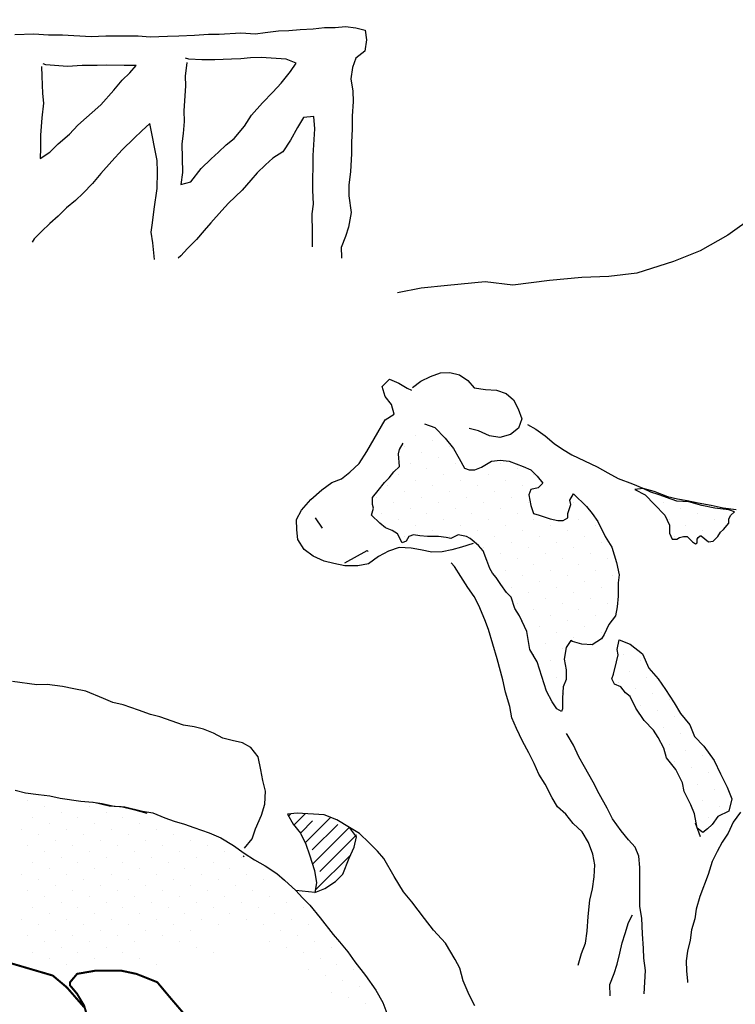
# Model space of a CAD drawing. Extents: x 0 to 34, y 0 to 22.
# Drawn here: x 25.8 to 26.5, y 16.9 to 17.9 of the extents above; entities that cross this region are included whole.
import ezdxf

# ---------------------------------------------------------------- set-up
doc = ezdxf.new("R2010")
doc.units = 0
doc.header["$MEASUREMENT"] = 0
for name, color, linetype in [('BROWN', 9, 'Continuous'), ('COW', 15, 'Continuous'), ('DKGREY', 8, 'Continuous'), ('DKYELLOW', 10, 'Continuous'), ('G-TBLK', 7, 'Continuous')]:
    doc.layers.add(name, color=color, linetype=linetype)

# ---------------------------------------------------------------- blocks, each defined once
blk = doc.blocks.new('*X15')
at = {"color": 0}
for p, q in [((485898.37, 2711052.92), (485898.37, 2711052.92)), ((485914.94, 2711047.4), (485914.94, 2711047.4)), ((485903.89, 2711036.35), (485903.89, 2711036.35)), ((485931.51, 2711041.87), (485931.51, 2711041.87)), ((485948.09, 2711036.35), (485948.09, 2711036.35)), ((485920.47, 2711030.83), (485920.47, 2711030.83)), ((485909.42, 2711019.78), (485909.42, 2711019.78)), ((485937.04, 2711025.3), (485937.04, 2711025.3))]:
    blk.add_line(p, q, dxfattribs=at)
blk = doc.blocks.new('*X16')
at = {"color": 0}
for p, q in [((485655.3, 2711119.21), (485655.3, 2711119.21)), ((485671.87, 2711113.69), (485671.87, 2711113.69)), ((485644.25, 2711108.17), (485644.25, 2711108.17)), ((485688.45, 2711108.17), (485688.45, 2711108.17)), ((485660.82, 2711102.64), (485660.82, 2711102.64)), ((485677.4, 2711097.12), (485677.4, 2711097.12)), ((485649.78, 2711091.59), (485649.78, 2711091.59)), ((485666.35, 2711086.07), (485666.35, 2711086.07)), ((485693.97, 2711091.59), (485693.97, 2711091.59)), ((485738.16, 2711091.59), (485738.16, 2711091.59)), ((485754.74, 2711086.07), (485754.74, 2711086.07)), ((485638.73, 2711080.54), (485638.73, 2711080.54)), ((485655.3, 2711075.02), (485655.3, 2711075.02)), ((485682.92, 2711080.54), (485682.92, 2711080.54)), ((485699.49, 2711075.02), (485699.49, 2711075.02)), ((485727.12, 2711080.54), (485727.12, 2711080.54)), ((485743.69, 2711075.02), (485743.69, 2711075.02)), ((485771.31, 2711080.54), (485771.31, 2711080.54)), ((485627.68, 2711069.5), (485627.68, 2711069.5)), ((485671.87, 2711069.5), (485671.87, 2711069.5)), ((485716.07, 2711069.5), (485716.07, 2711069.5)), ((485760.26, 2711069.5), (485760.26, 2711069.5)), ((485616.63, 2711058.45), (485616.63, 2711058.45)), ((485644.25, 2711063.97), (485644.25, 2711063.97)), ((485660.82, 2711058.45), (485660.82, 2711058.45)), ((485688.45, 2711063.97), (485688.45, 2711063.97)), ((485705.02, 2711058.45), (485705.02, 2711058.45)), ((485732.64, 2711063.97), (485732.64, 2711063.97)), ((485749.21, 2711058.45), (485749.21, 2711058.45)), ((485633.2, 2711052.92), (485633.2, 2711052.92)), ((485649.78, 2711047.4), (485649.78, 2711047.4)), ((485677.4, 2711052.92), (485677.4, 2711052.92)), ((485693.97, 2711047.4), (485693.97, 2711047.4)), ((485721.59, 2711052.92), (485721.59, 2711052.92)), ((485738.16, 2711047.4), (485738.16, 2711047.4)), ((485765.79, 2711052.92), (485765.79, 2711052.92)), ((485809.98, 2711052.92), (485809.98, 2711052.92)), ((485622.15, 2711041.87), (485622.15, 2711041.87)), ((485638.73, 2711036.35), (485638.73, 2711036.35)), ((485666.35, 2711041.87), (485666.35, 2711041.87)), ((485682.92, 2711036.35), (485682.92, 2711036.35)), ((485710.54, 2711041.87), (485710.54, 2711041.87)), ((485727.12, 2711036.35), (485727.12, 2711036.35)), ((485754.74, 2711041.87), (485754.74, 2711041.87)), ((485771.31, 2711036.35), (485771.31, 2711036.35)), ((485815.5, 2711036.35), (485815.5, 2711036.35)), ((485655.3, 2711030.83), (485655.3, 2711030.83)), ((485699.49, 2711030.83), (485699.49, 2711030.83)), ((485743.69, 2711030.83), (485743.69, 2711030.83)), ((485787.88, 2711030.83), (485787.88, 2711030.83)), ((485832.08, 2711030.83), (485832.08, 2711030.83)), ((485644.25, 2711019.78), (485644.25, 2711019.78)), ((485671.87, 2711025.3), (485671.87, 2711025.3)), ((485688.45, 2711019.78), (485688.45, 2711019.78)), ((485716.07, 2711025.3), (485716.07, 2711025.3)), ((485732.64, 2711019.78), (485732.64, 2711019.78)), ((485760.26, 2711025.3), (485760.26, 2711025.3)), ((485776.83, 2711019.78), (485776.83, 2711019.78)), ((485804.46, 2711025.3), (485804.46, 2711025.3)), ((485821.03, 2711019.78), (485821.03, 2711019.78)), ((485721.59, 2711008.73), (485721.59, 2711008.73)), ((485749.21, 2711014.25), (485749.21, 2711014.25)), ((485765.79, 2711008.73), (485765.79, 2711008.73)), ((485793.41, 2711014.25), (485793.41, 2711014.25)), ((485809.98, 2711008.73), (485809.98, 2711008.73)), ((485837.6, 2711014.25), (485837.6, 2711014.25)), ((485738.16, 2711003.2), (485738.16, 2711003.2)), ((485754.74, 2710997.68), (485754.74, 2710997.68)), ((485782.36, 2711003.2), (485782.36, 2711003.2)), ((485798.93, 2710997.68), (485798.93, 2710997.68)), ((485826.55, 2711003.2), (485826.55, 2711003.2)), ((485843.13, 2710997.68), (485843.13, 2710997.68)), ((485727.12, 2710992.16), (485727.12, 2710992.16)), ((485771.31, 2710992.16), (485771.31, 2710992.16)), ((485815.5, 2710992.16), (485815.5, 2710992.16)), ((485743.69, 2710986.63), (485743.69, 2710986.63)), ((485760.26, 2710981.11), (485760.26, 2710981.11)), ((485787.88, 2710986.63), (485787.88, 2710986.63)), ((485804.46, 2710981.11), (485804.46, 2710981.11)), ((485832.08, 2710986.63), (485832.08, 2710986.63)), ((485848.65, 2710981.11), (485848.65, 2710981.11)), ((485749.21, 2710970.06), (485749.21, 2710970.06)), ((485776.83, 2710975.58), (485776.83, 2710975.58)), ((485793.41, 2710970.06), (485793.41, 2710970.06)), ((485821.03, 2710975.58), (485821.03, 2710975.58)), ((485837.6, 2710970.06), (485837.6, 2710970.06)), ((485765.79, 2710964.53), (485765.79, 2710964.53)), ((485809.98, 2710964.53), (485809.98, 2710964.53)), ((485754.74, 2710953.49), (485754.74, 2710953.49)), ((485782.36, 2710959.01), (485782.36, 2710959.01)), ((485798.93, 2710953.49), (485798.93, 2710953.49)), ((485826.55, 2710959.01), (485826.55, 2710959.01)), ((485843.13, 2710953.49), (485843.13, 2710953.49)), ((485771.31, 2710947.96), (485771.31, 2710947.96)), ((485787.88, 2710942.44), (485787.88, 2710942.44)), ((485815.5, 2710947.96), (485815.5, 2710947.96)), ((485832.08, 2710942.44), (485832.08, 2710942.44)), ((485760.26, 2710936.91), (485760.26, 2710936.91)), ((485776.83, 2710931.39), (485776.83, 2710931.39)), ((485804.46, 2710936.91), (485804.46, 2710936.91)), ((485821.03, 2710931.39), (485821.03, 2710931.39)), ((485793.41, 2710925.87), (485793.41, 2710925.87)), ((485837.6, 2710925.87), (485837.6, 2710925.87)), ((485765.79, 2710920.34), (485765.79, 2710920.34)), ((485782.36, 2710914.82), (485782.36, 2710914.82)), ((485809.98, 2710920.34), (485809.98, 2710920.34)), ((485826.55, 2710914.82), (485826.55, 2710914.82)), ((485771.31, 2710903.77), (485771.31, 2710903.77)), ((485798.93, 2710909.29), (485798.93, 2710909.29)), ((485787.88, 2710898.24), (485787.88, 2710898.24)), ((485793.41, 2710881.67), (485793.41, 2710881.67)), ((485798.93, 2710865.1), (485798.93, 2710865.1))]:
    blk.add_line(p, q, dxfattribs=at)
blk = doc.blocks.new('*X17')
at = {"color": 0}
for p, q in [((485859.7, 2710903.77), (485859.7, 2710903.77)), ((485876.27, 2710898.24), (485876.27, 2710898.24)), ((485865.22, 2710887.2), (485865.22, 2710887.2)), ((485854.17, 2710876.15), (485854.17, 2710876.15)), ((485881.8, 2710881.67), (485881.8, 2710881.67)), ((485870.75, 2710870.62), (485870.75, 2710870.62)), ((485887.32, 2710865.1), (485887.32, 2710865.1)), ((485876.27, 2710854.05), (485876.27, 2710854.05)), ((485903.89, 2710859.57), (485903.89, 2710859.57)), ((485892.84, 2710848.53), (485892.84, 2710848.53)), ((485881.8, 2710837.48), (485881.8, 2710837.48)), ((485909.42, 2710843), (485909.42, 2710843)), ((485898.37, 2710831.95), (485898.37, 2710831.95)), ((485914.94, 2710826.43), (485914.94, 2710826.43)), ((485903.89, 2710815.38), (485903.89, 2710815.38)), ((485920.47, 2710809.86), (485920.47, 2710809.86)), ((485909.42, 2710798.81), (485909.42, 2710798.81)), ((485937.04, 2710804.33), (485937.04, 2710804.33)), ((485925.99, 2710793.28), (485925.99, 2710793.28)), ((485942.56, 2710787.76), (485942.56, 2710787.76)), ((485931.51, 2710776.71), (485931.51, 2710776.71)), ((485948.09, 2710771.19), (485948.09, 2710771.19)), ((485937.04, 2710760.14), (485937.04, 2710760.14)), ((485953.61, 2710754.61), (485953.61, 2710754.61)), ((485942.56, 2710743.56), (485942.56, 2710743.56))]:
    blk.add_line(p, q, dxfattribs=at)
blk = doc.blocks.new('*X18')
at = {"color": 0}
for p, q in [((485274.13, 2710760.14), (485274.13, 2710760.14)), ((485290.7, 2710754.61), (485290.7, 2710754.61)), ((485307.27, 2710749.09), (485307.27, 2710749.09)), ((485334.89, 2710754.61), (485334.89, 2710754.61)), ((485351.47, 2710749.09), (485351.47, 2710749.09)), ((485279.65, 2710743.56), (485279.65, 2710743.56)), ((485296.22, 2710738.04), (485296.22, 2710738.04)), ((485323.84, 2710743.56), (485323.84, 2710743.56)), ((485340.42, 2710738.04), (485340.42, 2710738.04)), ((485368.04, 2710743.56), (485368.04, 2710743.56)), ((485384.61, 2710738.04), (485384.61, 2710738.04)), ((485268.6, 2710732.52), (485268.6, 2710732.52)), ((485312.8, 2710732.52), (485312.8, 2710732.52)), ((485356.99, 2710732.52), (485356.99, 2710732.52)), ((485401.18, 2710732.52), (485401.18, 2710732.52)), ((485285.17, 2710726.99), (485285.17, 2710726.99)), ((485301.75, 2710721.47), (485301.75, 2710721.47)), ((485329.37, 2710726.99), (485329.37, 2710726.99)), ((485345.94, 2710721.47), (485345.94, 2710721.47)), ((485373.56, 2710726.99), (485373.56, 2710726.99)), ((485390.14, 2710721.47), (485390.14, 2710721.47)), ((485417.76, 2710726.99), (485417.76, 2710726.99)), ((485434.33, 2710721.47), (485434.33, 2710721.47)), ((485274.13, 2710715.94), (485274.13, 2710715.94)), ((485290.7, 2710710.42), (485290.7, 2710710.42)), ((485318.32, 2710715.94), (485318.32, 2710715.94)), ((485334.89, 2710710.42), (485334.89, 2710710.42)), ((485362.51, 2710715.94), (485362.51, 2710715.94)), ((485379.09, 2710710.42), (485379.09, 2710710.42)), ((485406.71, 2710715.94), (485406.71, 2710715.94)), ((485423.28, 2710710.42), (485423.28, 2710710.42)), ((485450.9, 2710715.94), (485450.9, 2710715.94)), ((485467.48, 2710710.42), (485467.48, 2710710.42)), ((485279.65, 2710699.37), (485279.65, 2710699.37)), ((485307.27, 2710704.89), (485307.27, 2710704.89)), ((485323.84, 2710699.37), (485323.84, 2710699.37)), ((485351.47, 2710704.89), (485351.47, 2710704.89)), ((485368.04, 2710699.37), (485368.04, 2710699.37)), ((485395.66, 2710704.89), (485395.66, 2710704.89)), ((485412.23, 2710699.37), (485412.23, 2710699.37)), ((485439.85, 2710704.89), (485439.85, 2710704.89)), ((485456.43, 2710699.37), (485456.43, 2710699.37)), ((485484.05, 2710704.89), (485484.05, 2710704.89)), ((485296.22, 2710693.85), (485296.22, 2710693.85)), ((485340.42, 2710693.85), (485340.42, 2710693.85)), ((485384.61, 2710693.85), (485384.61, 2710693.85)), ((485428.81, 2710693.85), (485428.81, 2710693.85)), ((485473, 2710693.85), (485473, 2710693.85)), ((485268.6, 2710688.32), (485268.6, 2710688.32)), ((485285.17, 2710682.8), (485285.17, 2710682.8)), ((485312.8, 2710688.32), (485312.8, 2710688.32)), ((485329.37, 2710682.8), (485329.37, 2710682.8)), ((485356.99, 2710688.32), (485356.99, 2710688.32)), ((485373.56, 2710682.8), (485373.56, 2710682.8)), ((485401.18, 2710688.32), (485401.18, 2710688.32)), ((485417.76, 2710682.8), (485417.76, 2710682.8)), ((485445.38, 2710688.32), (485445.38, 2710688.32)), ((485461.95, 2710682.8), (485461.95, 2710682.8)), ((485489.57, 2710688.32), (485489.57, 2710688.32)), ((485506.15, 2710682.8), (485506.15, 2710682.8)), ((485274.13, 2710671.75), (485274.13, 2710671.75)), ((485301.75, 2710677.27), (485301.75, 2710677.27)), ((485318.32, 2710671.75), (485318.32, 2710671.75)), ((485345.94, 2710677.27), (485345.94, 2710677.27)), ((485362.51, 2710671.75), (485362.51, 2710671.75)), ((485390.14, 2710677.27), (485390.14, 2710677.27)), ((485406.71, 2710671.75), (485406.71, 2710671.75)), ((485434.33, 2710677.27), (485434.33, 2710677.27)), ((485450.9, 2710671.75), (485450.9, 2710671.75)), ((485478.52, 2710677.27), (485478.52, 2710677.27)), ((485495.1, 2710671.75), (485495.1, 2710671.75)), ((485290.7, 2710666.22), (485290.7, 2710666.22)), ((485307.27, 2710660.7), (485307.27, 2710660.7)), ((485334.89, 2710666.22), (485334.89, 2710666.22)), ((485351.47, 2710660.7), (485351.47, 2710660.7)), ((485379.09, 2710666.22), (485379.09, 2710666.22)), ((485395.66, 2710660.7), (485395.66, 2710660.7)), ((485423.28, 2710666.22), (485423.28, 2710666.22)), ((485439.85, 2710660.7), (485439.85, 2710660.7)), ((485467.48, 2710666.22), (485467.48, 2710666.22)), ((485484.05, 2710660.7), (485484.05, 2710660.7)), ((485511.67, 2710666.22), (485511.67, 2710666.22)), ((485528.24, 2710660.7), (485528.24, 2710660.7)), ((485279.65, 2710655.18), (485279.65, 2710655.18)), ((485323.84, 2710655.18), (485323.84, 2710655.18)), ((485368.04, 2710655.18), (485368.04, 2710655.18)), ((485412.23, 2710655.18), (485412.23, 2710655.18)), ((485456.43, 2710655.18), (485456.43, 2710655.18)), ((485500.62, 2710655.18), (485500.62, 2710655.18)), ((485544.81, 2710655.18), (485544.81, 2710655.18)), ((485268.6, 2710644.13), (485268.6, 2710644.13)), ((485296.22, 2710649.65), (485296.22, 2710649.65)), ((485312.8, 2710644.13), (485312.8, 2710644.13)), ((485340.42, 2710649.65), (485340.42, 2710649.65)), ((485356.99, 2710644.13), (485356.99, 2710644.13)), ((485384.61, 2710649.65), (485384.61, 2710649.65)), ((485401.18, 2710644.13), (485401.18, 2710644.13)), ((485428.81, 2710649.65), (485428.81, 2710649.65)), ((485445.38, 2710644.13), (485445.38, 2710644.13)), ((485473, 2710649.65), (485473, 2710649.65)), ((485489.57, 2710644.13), (485489.57, 2710644.13)), ((485517.19, 2710649.65), (485517.19, 2710649.65)), ((485533.77, 2710644.13), (485533.77, 2710644.13)), ((485285.17, 2710638.6), (485285.17, 2710638.6)), ((485301.75, 2710633.08), (485301.75, 2710633.08)), ((485329.37, 2710638.6), (485329.37, 2710638.6)), ((485345.94, 2710633.08), (485345.94, 2710633.08)), ((485373.56, 2710638.6), (485373.56, 2710638.6)), ((485390.14, 2710633.08), (485390.14, 2710633.08)), ((485417.76, 2710638.6), (485417.76, 2710638.6)), ((485434.33, 2710633.08), (485434.33, 2710633.08)), ((485461.95, 2710638.6), (485461.95, 2710638.6)), ((485506.15, 2710638.6), (485506.15, 2710638.6)), ((485522.72, 2710633.08), (485522.72, 2710633.08)), ((485550.34, 2710638.6), (485550.34, 2710638.6)), ((485274.13, 2710627.55), (485274.13, 2710627.55)), ((485290.7, 2710622.03), (485290.7, 2710622.03)), ((485318.32, 2710627.55), (485318.32, 2710627.55)), ((485334.89, 2710622.03), (485334.89, 2710622.03)), ((485362.51, 2710627.55), (485362.51, 2710627.55)), ((485379.09, 2710622.03), (485379.09, 2710622.03)), ((485406.71, 2710627.55), (485406.71, 2710627.55)), ((485423.28, 2710622.03), (485423.28, 2710622.03)), ((485511.67, 2710622.03), (485511.67, 2710622.03)), ((485539.29, 2710627.55), (485539.29, 2710627.55)), ((485555.86, 2710622.03), (485555.86, 2710622.03)), ((485307.27, 2710616.51), (485307.27, 2710616.51)), ((485351.47, 2710616.51), (485351.47, 2710616.51)), ((485439.85, 2710616.51), (485439.85, 2710616.51)), ((485528.24, 2710616.51), (485528.24, 2710616.51)), ((485572.44, 2710616.51), (485572.44, 2710616.51)), ((485279.65, 2710610.98), (485279.65, 2710610.98)), ((485296.22, 2710605.46), (485296.22, 2710605.46)), ((485323.84, 2710610.98), (485323.84, 2710610.98)), ((485340.42, 2710605.46), (485340.42, 2710605.46)), ((485368.04, 2710610.98), (485368.04, 2710610.98)), ((485384.61, 2710605.46), (485384.61, 2710605.46)), ((485456.43, 2710610.98), (485456.43, 2710610.98)), ((485544.81, 2710610.98), (485544.81, 2710610.98)), ((485561.39, 2710605.46), (485561.39, 2710605.46)), ((485312.8, 2710599.93), (485312.8, 2710599.93)), ((485401.18, 2710599.93), (485401.18, 2710599.93)), ((485550.34, 2710594.41), (485550.34, 2710594.41)), ((485577.96, 2710599.93), (485577.96, 2710599.93)), ((485594.53, 2710594.41), (485594.53, 2710594.41)), ((485566.91, 2710588.88), (485566.91, 2710588.88)), ((485583.48, 2710583.36), (485583.48, 2710583.36)), ((485600.06, 2710577.84), (485600.06, 2710577.84)), ((485572.44, 2710572.31), (485572.44, 2710572.31)), ((485589.01, 2710566.79), (485589.01, 2710566.79)), ((485605.58, 2710561.26), (485605.58, 2710561.26))]:
    blk.add_line(p, q, dxfattribs=at)
blk = doc.blocks.new('*U21')
at = {"color": 2}
for p, q in [((-0.0817, -0.03997), (-0.06846, -0.03817)), ((-0.06846, -0.03817), (-0.05795, -0.03796)), ((-0.05795, -0.03796), (-0.04651, -0.03692)), ((-0.04651, -0.03692), (-0.03332, -0.03599)), ((-0.03332, -0.03599), (-0.02188, -0.03496)), ((-0.02188, -0.03496), (-0.01136, -0.03474)), ((-0.01136, -0.03474), (-0.00079, -0.03365)), ((-0.00079, -0.03365), (0.00961, -0.03517)), ((0.00961, -0.03517), (0.0191, -0.03752)), ((0.0191, -0.03752), (0.02024, -0.04721)), ((-0.33386, -0.04173), (-0.31457, -0.04118)), ((-0.31457, -0.04118), (-0.29975, -0.04211)), ((-0.29975, -0.04211), (-0.28575, -0.04211)), ((-0.28575, -0.04211), (-0.25698, -0.0439)), ((-0.25698, -0.0439), (-0.24205, -0.04309)), ((-0.24205, -0.04309), (-0.22369, -0.04336)), ((-0.22369, -0.04336), (-0.20969, -0.04336)), ((-0.20969, -0.04336), (-0.19748, -0.04412)), ((-0.19748, -0.04412), (-0.17994, -0.04346)), ((-0.17994, -0.04346), (-0.16855, -0.0433)), ((-0.16855, -0.0433), (-0.15275, -0.04254)), ((-0.15275, -0.04254), (-0.13869, -0.04166)), ((-0.13869, -0.04166), (-0.12818, -0.04145)), ((-0.12818, -0.04145), (-0.10622, -0.04019)), ((-0.10622, -0.04019), (-0.0914, -0.04112)), ((-0.0914, -0.04112), (-0.0817, -0.03997)), ((0.02024, -0.04721), (0.01866, -0.05849)), ((0.01866, -0.05849), (0.00945, -0.06579)), ((-0.15863, -0.06667), (-0.16207, -0.06558)), ((-0.14556, -0.06749), (-0.15863, -0.06667)), ((-0.13243, -0.06744), (-0.14556, -0.06749)), ((-0.11575, -0.06673), (-0.13243, -0.06744)), ((-0.10611, -0.06645), (-0.11575, -0.06673)), ((-0.09641, -0.06531), (-0.10611, -0.06645)), ((-0.0859, -0.06509), (-0.09641, -0.06531)), ((-0.06062, -0.06667), (-0.0859, -0.06509)), ((-0.05037, -0.07081), (-0.06062, -0.06667)), ((0.00945, -0.06579), (0.00624, -0.07522)), ((-0.307, -0.07404), (-0.30672, -0.08368)), ((-0.30253, -0.07256), (-0.30509, -0.07153)), ((-0.28074, -0.07393), (-0.30253, -0.07256)), ((-0.26581, -0.07311), (-0.28074, -0.07393)), ((-0.25093, -0.07316), (-0.26581, -0.07311)), ((-0.24129, -0.07289), (-0.25093, -0.07316)), ((-0.2238, -0.07311), (-0.24129, -0.07289)), ((-0.21154, -0.073), (-0.2238, -0.07311)), ((-0.21813, -0.08046), (-0.21154, -0.073)), ((-0.1606, -0.07005), (-0.16234, -0.08395)), ((-0.06563, -0.09086), (-0.05615, -0.0792)), ((-0.05615, -0.0792), (-0.05037, -0.07081)), ((0.00624, -0.07522), (0.00466, -0.0865)), ((-0.30672, -0.08368), (-0.30607, -0.10122)), ((-0.2341, -0.09784), (-0.2256, -0.08787)), ((-0.2256, -0.08787), (-0.21813, -0.08046)), ((-0.16234, -0.08395), (-0.16207, -0.09359)), ((0.00466, -0.0865), (0.00651, -0.09887)), ((-0.24728, -0.11277), (-0.2341, -0.09784)), ((-0.16207, -0.09359), (-0.16364, -0.11887)), ((-0.07407, -0.09996), (-0.06563, -0.09086)), ((0.00651, -0.09887), (0.00673, -0.10938)), ((-0.30607, -0.10122), (-0.30493, -0.11092)), ((-0.08437, -0.11069), (-0.07407, -0.09996)), ((-0.30493, -0.11092), (-0.30672, -0.12569)), ((-0.27044, -0.13321), (-0.24728, -0.11277)), ((-0.16364, -0.11887), (-0.16343, -0.12939)), ((-0.09565, -0.12312), (-0.08437, -0.11069)), ((0.00673, -0.10938), (0.0058, -0.1242)), ((-0.30672, -0.12569), (-0.30781, -0.14312)), ((-0.10246, -0.13407), (-0.09565, -0.12312)), ((-0.04329, -0.12551), (-0.04917, -0.13565)), ((-0.03272, -0.12442), (-0.04329, -0.12551)), ((-0.03174, -0.13674), (-0.03272, -0.12442)), ((0.0058, -0.1242), (0.00586, -0.13733)), ((-0.27888, -0.1423), (-0.27044, -0.13321)), ((-0.1977, -0.13162), (-0.20603, -0.13898)), ((-0.19039, -0.16883), (-0.1977, -0.13162)), ((-0.16343, -0.12939), (-0.16419, -0.14159)), ((-0.11286, -0.14655), (-0.10246, -0.13407)), ((-0.04917, -0.13565), (-0.05609, -0.14834)), ((-0.03342, -0.16376), (-0.03174, -0.13674)), ((0.00586, -0.13733), (0.00504, -0.15041)), ((-0.30781, -0.14312), (-0.30776, -0.15625)), ((-0.28999, -0.15211), (-0.27888, -0.1423)), ((-0.2135, -0.14639), (-0.22559, -0.15789)), ((-0.20603, -0.13898), (-0.2135, -0.14639)), ((-0.16419, -0.14159), (-0.16571, -0.152)), ((-0.12114, -0.15303), (-0.11286, -0.14655)), ((-0.05609, -0.14834), (-0.06383, -0.16011)), ((-0.30776, -0.15625), (-0.30841, -0.16672)), ((-0.29838, -0.16034), (-0.28999, -0.15211)), ((-0.22559, -0.15789), (-0.23594, -0.16949)), ((-0.16571, -0.152), (-0.16489, -0.18093)), ((-0.12861, -0.16044), (-0.12114, -0.15303)), ((0.00504, -0.15041), (0.00521, -0.1618)), ((-0.30841, -0.16672), (-0.29838, -0.16034)), ((-0.14626, -0.17684), (-0.13602, -0.16698)), ((-0.13602, -0.16698), (-0.12861, -0.16044)), ((-0.07385, -0.16649), (-0.08126, -0.17303)), ((-0.06383, -0.16011), (-0.07385, -0.16649)), ((-0.03386, -0.19874), (-0.03342, -0.16376)), ((0.00521, -0.1618), (0.00406, -0.1801)), ((-0.23594, -0.16949), (-0.24722, -0.18191)), ((-0.19023, -0.18022), (-0.19039, -0.16883)), ((-0.15672, -0.19019), (-0.14626, -0.17684)), ((-0.08126, -0.17303), (-0.08965, -0.18125)), ((-0.24722, -0.18191), (-0.25572, -0.19189)), ((-0.19039, -0.19684), (-0.19023, -0.18022)), ((-0.16489, -0.18093), (-0.16653, -0.19308)), ((-0.08965, -0.18125), (-0.09624, -0.18872)), ((0.00406, -0.1801), (0.00238, -0.19313)), ((-0.25572, -0.19189), (-0.26509, -0.2018)), ((-0.19344, -0.21765), (-0.19039, -0.19684)), ((-0.16653, -0.19308), (-0.15672, -0.19019)), ((-0.09624, -0.18872), (-0.10474, -0.19869)), ((0.00238, -0.19313), (0.00254, -0.20451)), ((-0.26509, -0.2018), (-0.27256, -0.20921)), ((-0.10474, -0.19869), (-0.11869, -0.21182)), ((-0.03298, -0.2128), (-0.03386, -0.19874)), ((0.00254, -0.20451), (0.00499, -0.2213)), ((-0.28176, -0.21651), (-0.29015, -0.22474)), ((-0.27256, -0.20921), (-0.28176, -0.21651)), ((-0.19519, -0.23155), (-0.19344, -0.21765)), ((-0.11869, -0.21182), (-0.12528, -0.21929)), ((-0.03446, -0.22233), (-0.03298, -0.2128)), ((-0.29015, -0.22474), (-0.29849, -0.2321)), ((-0.12528, -0.21929), (-0.13656, -0.23171)), ((-0.03391, -0.24162), (-0.03446, -0.22233)), ((0.00499, -0.2213), (0.00232, -0.23601)), ((0.41085, -0.22476), (0.38426, -0.24411)), ((-0.29849, -0.2321), (-0.30688, -0.24032)), ((-0.19666, -0.24108), (-0.19519, -0.23155)), ((-0.13656, -0.23171), (-0.14315, -0.23917)), ((0.00232, -0.23601), (-0.00089, -0.24543)), ((-0.31434, -0.24774), (-0.31631, -0.25111)), ((-0.30688, -0.24032), (-0.31434, -0.24774)), ((-0.1947, -0.25171), (-0.19666, -0.24108)), ((-0.14315, -0.23917), (-0.15073, -0.24833)), ((-0.03391, -0.25562), (-0.03391, -0.24162)), ((-0.00089, -0.24543), (-0.00509, -0.25655)), ((0.38426, -0.24411), (0.35615, -0.25985)), ((-0.19311, -0.26843), (-0.1947, -0.25171)), ((-0.16004, -0.25737), (-0.16663, -0.26484)), ((-0.15073, -0.24833), (-0.16004, -0.25737)), ((-0.00509, -0.25655), (-0.00481, -0.26619)), ((-0.16663, -0.26484), (-0.16941, -0.26729)), ((-0.00481, -0.26619), (-0.00487, -0.26706)), ((0.35615, -0.25985), (0.32924, -0.27043)), ((0.32924, -0.27043), (0.29262, -0.28214)), ((0.23721, -0.28656), (0.20463, -0.28977)), ((0.2644, -0.28563), (0.23721, -0.28656)), ((0.29262, -0.28214), (0.2644, -0.28563)), ((0.0755, -0.29746), (0.05158, -0.30209)), ((0.10192, -0.29474), (0.0755, -0.29746)), ((0.13979, -0.29098), (0.10192, -0.29474)), ((0.16758, -0.29446), (0.13979, -0.29098)), ((0.20463, -0.28977), (0.16758, -0.29446)), ((-0.31176, -0.69686), (-0.33606, -0.69359)), ((-0.30125, -0.69664), (-0.31176, -0.69686)), ((-0.28561, -0.69849), (-0.30125, -0.69664)), ((-0.27439, -0.70094), (-0.28561, -0.69849)), ((-0.26229, -0.70345), (-0.27439, -0.70094)), ((-0.24436, -0.71069), (-0.26229, -0.70345)), ((-0.23499, -0.71478), (-0.24436, -0.71069)), ((-0.22464, -0.71718), (-0.23499, -0.71478)), ((-0.20922, -0.72251), (-0.22464, -0.71718)), ((-0.19723, -0.72676), (-0.20922, -0.72251)), ((-0.18775, -0.72911), (-0.19723, -0.72676)), ((-0.16378, -0.73761), (-0.18775, -0.72911)), ((-0.15337, -0.73913), (-0.16378, -0.73761)), ((-0.14389, -0.74147), (-0.15337, -0.73913)), ((-0.13365, -0.74561), (-0.14389, -0.74147)), ((-0.12433, -0.75057), (-0.13365, -0.74561)), ((-0.11485, -0.75291), (-0.12433, -0.75057)), ((-0.1045, -0.75531), (-0.11485, -0.75291)), ((-0.09605, -0.76021), (-0.1045, -0.75531)), ((-0.08875, -0.76942), (-0.09605, -0.76021)), ((-0.08608, -0.78272), (-0.08875, -0.76942)), ((-0.08412, -0.79334), (-0.08608, -0.78272)), ((-0.08129, -0.80402), (-0.08412, -0.79334)), ((-0.33328, -0.80316), (-0.32293, -0.80556)), ((-0.32293, -0.80556), (-0.30991, -0.80724)), ((-0.30991, -0.80724), (-0.29863, -0.80882)), ((-0.29863, -0.80882), (-0.28827, -0.81122)), ((-0.28827, -0.81122), (-0.26746, -0.81427)), ((-0.0821, -0.8171), (-0.08129, -0.80402)), ((-0.26746, -0.81427), (-0.25526, -0.81503)), ((-0.25526, -0.81503), (-0.24572, -0.8165)), ((-0.25438, -0.81509), (-0.23886, -0.81868)), ((-0.24572, -0.8165), (-0.23363, -0.81901)), ((-0.23886, -0.81868), (-0.22665, -0.81945)), ((-0.23363, -0.81901), (-0.22316, -0.81966)), ((-0.22665, -0.81945), (-0.21287, -0.82293)), ((-0.22316, -0.81966), (-0.20508, -0.82429)), ((-0.21287, -0.82293), (-0.20083, -0.82631)), ((-0.08543, -0.82827), (-0.0821, -0.8171)), ((-0.20508, -0.82429), (-0.19467, -0.82582)), ((-0.19467, -0.82582), (-0.18274, -0.83094)), ((-0.18274, -0.83094), (-0.17331, -0.83415)), ((-0.09153, -0.84189), (-0.08543, -0.82827)), ((-0.04941, -0.82614), (-0.05911, -0.82728)), ((-0.05911, -0.82728), (-0.05361, -0.83725)), ((-0.05812, -0.82908), (-0.05596, -0.82691)), ((-0.0528, -0.83827), (-0.04119, -0.82665)), ((-0.02239, -0.82783), (-0.04941, -0.82614)), ((-0.04151, -0.856), (-0.01594, -0.83043)), ((-0.00958, -0.833), (-0.02239, -0.82783)), ((0.00306, -0.84079), (-0.00958, -0.833)), ((-0.17331, -0.83415), (-0.16301, -0.83742)), ((-0.16301, -0.83742), (-0.15359, -0.84064)), ((-0.15359, -0.84064), (-0.13817, -0.84598)), ((-0.0948, -0.85218), (-0.09153, -0.84189)), ((-0.05361, -0.83725), (-0.0463, -0.84646)), ((-0.04555, -0.84552), (-0.03393, -0.83391)), ((-0.03426, -0.86325), (-0.00869, -0.83768)), ((-0.0341, -0.87761), (0.00284, -0.84066)), ((0.01319, -0.84668), (0.00306, -0.84079)), ((0.01036, -0.85), (0.00306, -0.84079)), ((-0.13817, -0.84598), (-0.12623, -0.8511)), ((-0.12623, -0.8511), (-0.11359, -0.85889)), ((-0.10237, -0.86134), (-0.0948, -0.85218)), ((-0.0463, -0.84646), (-0.04086, -0.8573)), ((-0.02685, -0.88486), (0.0101, -0.84792)), ((0.00796, -0.86035), (0.01036, -0.85)), ((0.02311, -0.85605), (0.01319, -0.84668)), ((-0.11359, -0.85889), (-0.1027, -0.86657)), ((-0.04086, -0.8573), (-0.03715, -0.86804)), ((0.0029, -0.87141), (0.00796, -0.86035)), ((0.03134, -0.86444), (0.02311, -0.85605)), ((-0.10291, -0.87006), (-0.10373, -0.86913)), ((-0.1027, -0.86657), (-0.09262, -0.87332)), ((-0.03715, -0.86804), (-0.03203, -0.88411)), ((-0.03131, -0.90383), (0.00441, -0.86812)), ((-0.00337, -0.88765), (0.0029, -0.87141)), ((0.03788, -0.87185), (0.03134, -0.86444)), ((0.04812, -0.88999), (0.03788, -0.87185)), ((-0.09262, -0.87332), (-0.08161, -0.87926)), ((-0.08161, -0.87926), (-0.06984, -0.887)), ((-0.06984, -0.887), (-0.06238, -0.89359)), ((-0.03203, -0.88411), (-0.03017, -0.89648)), ((-0.01083, -0.89506), (-0.00337, -0.88765)), ((0.05766, -0.90546), (0.04812, -0.88999)), ((-0.06238, -0.89359), (-0.05077, -0.90394)), ((-0.03017, -0.89648), (-0.03165, -0.90601)), ((-0.03165, -0.90601), (-0.02178, -0.90225)), ((-0.02178, -0.90225), (-0.01083, -0.89506)), ((-0.05077, -0.90394), (-0.04423, -0.91135)), ((-0.03165, -0.90601), (-0.05077, -0.90394)), ((-0.04423, -0.91135), (-0.03682, -0.91882)), ((0.06578, -0.9156), (0.05766, -0.90546)), ((-0.03682, -0.91882), (-0.02625, -0.93173)), ((0.07874, -0.93216), (0.06578, -0.9156)), ((-0.02625, -0.93173), (-0.01328, -0.94829)), ((0.08762, -0.94409), (0.07874, -0.93216)), ((-0.01328, -0.94829), (-0.00674, -0.9557)), ((0.09994, -0.95711), (0.08762, -0.94409)), ((-0.00674, -0.9557), (0.00138, -0.96584)), ((0.10942, -0.97346), (0.09994, -0.95711)), ((0.00138, -0.96584), (0.00862, -0.97592)), ((0.00862, -0.97592), (0.01914, -0.9897)), ((0.11411, -0.9825), (0.10942, -0.97346)), ((0.01914, -0.9897), (0.0296, -1.00436)), ((0.1177, -0.99498), (0.11411, -0.9825)), ((0.12381, -1.00936), (0.1177, -0.99498)), ((0.0296, -1.00436), (0.03668, -1.01705)), ((0.12926, -1.02021), (0.12381, -1.00936)), ((0.03668, -1.01705), (0.04268, -1.03318))]:
    blk.add_line(p, q, dxfattribs=at)
blk.add_lwpolyline([(0, 2.94975, 1), (0, -2.94975, 1)], format="xyb", close=True, dxfattribs=at)
at = {"layer": 'COW', "color": 2}
for p, q in [((0.0749, -0.39107), (0.08482, -0.38644)), ((0.08482, -0.38644), (0.09468, -0.38268)), ((0.09468, -0.38268), (0.10433, -0.3824)), ((0.10433, -0.3824), (0.11381, -0.38475)), ((0.11381, -0.38475), (0.1222, -0.39052)), ((0.03606, -0.39652), (0.04352, -0.38911)), ((0.03894, -0.40633), (0.03606, -0.39652)), ((0.04352, -0.38911), (0.05289, -0.39319)), ((0.05289, -0.39319), (0.06134, -0.3981)), ((0.06662, -0.39755), (0.0749, -0.39107)), ((0.1222, -0.39052), (0.12874, -0.39793)), ((0.04543, -0.41461), (0.03894, -0.40633)), ((0.06134, -0.3981), (0.06559, -0.40011)), ((0.12874, -0.39793), (0.14001, -0.39951)), ((0.14001, -0.39951), (0.15135, -0.40022)), ((0.15135, -0.40022), (0.16077, -0.40343)), ((0.16077, -0.40343), (0.16824, -0.41002)), ((0.04832, -0.42441), (0.04543, -0.41461)), ((0.16824, -0.41002), (0.17292, -0.41907)), ((0.03922, -0.42997), (0.04832, -0.42441)), ((0.17292, -0.41907), (0.17668, -0.42893)), ((0.02059, -0.46206), (0.03922, -0.42997)), ((0.17668, -0.42893), (0.17347, -0.43836)), ((0.18246, -0.43454), (0.19091, -0.43945)), ((0.13304, -0.44108), (0.12356, -0.43874)), ((0.1441, -0.44615), (0.13304, -0.44108)), ((0.15451, -0.44767), (0.1441, -0.44615)), ((0.16519, -0.44484), (0.15451, -0.44767)), ((0.17347, -0.43836), (0.16519, -0.44484)), ((0.19091, -0.43945), (0.20011, -0.44615)), ((0.20011, -0.44615), (0.20927, -0.45372)), ((0.20927, -0.45372), (0.21766, -0.45949)), ((0.01285, -0.47383), (0.02059, -0.46206)), ((0.21766, -0.45949), (0.22692, -0.46532)), ((0.22692, -0.46532), (0.25242, -0.47742)), ((0.00353, -0.48288), (0.01285, -0.47383)), ((-0.00475, -0.48936), (0.00353, -0.48288)), ((0.25242, -0.47742), (0.26343, -0.48336)), ((0.26343, -0.48336), (0.27356, -0.48924)), ((-0.02469, -0.50037), (-0.01461, -0.49312)), ((-0.01461, -0.49312), (-0.00475, -0.48936)), ((0.27356, -0.48924), (0.28811, -0.49453)), ((0.28811, -0.49453), (0.29835, -0.49867)), ((-0.0358, -0.51018), (-0.02469, -0.50037)), ((0.29835, -0.49867), (0.30952, -0.50199)), ((0.30952, -0.50199), (0.3232, -0.50722)), ((-0.04523, -0.52097), (-0.0358, -0.51018)), ((0.3232, -0.50722), (0.33355, -0.50962)), ((0.33355, -0.50962), (0.34309, -0.51109)), ((0.34309, -0.51109), (0.35431, -0.51354)), ((0.35431, -0.51354), (0.36728, -0.5161)), ((-0.05019, -0.53028), (-0.04523, -0.52097)), ((0.36728, -0.5161), (0.37937, -0.5186)), ((0.37937, -0.5186), (0.3924, -0.52029)), ((-0.04997, -0.5408), (-0.05019, -0.53028)), ((-0.03126, -0.52867), (-0.02427, -0.53912)), ((-0.04882, -0.5505), (-0.04997, -0.5408)), ((-0.04245, -0.56052), (-0.04882, -0.5505)), ((0.12771, -0.55452), (0.1161, -0.55817)), ((-0.03324, -0.56722), (-0.04245, -0.56052)), ((-0.00156, -0.57397), (0.0211, -0.56173)), ((0.0211, -0.56173), (0.02197, -0.5626)), ((0.04233, -0.56232), (0.03236, -0.56782)), ((0.05306, -0.55861), (0.04233, -0.56232)), ((0.06527, -0.55937), (0.05306, -0.55861)), ((0.0748, -0.56084), (0.06527, -0.55937)), ((0.08603, -0.5633), (0.0748, -0.56084)), ((0.09654, -0.56308), (0.08603, -0.5633)), ((0.1063, -0.56106), (0.09654, -0.56308)), ((0.1161, -0.55817), (0.1063, -0.56106)), ((-0.02218, -0.57229), (-0.03324, -0.56722)), ((-0.0127, -0.57463), (-0.02218, -0.57229)), ((-0.00148, -0.57708), (-0.0127, -0.57463)), ((0.02228, -0.57507), (0.01166, -0.57703)), ((0.03236, -0.56782), (0.02228, -0.57507)), ((0.10875, -0.57784), (0.10548, -0.57414)), ((0.01166, -0.57703), (-0.00148, -0.57708)), ((0.11512, -0.58787), (0.10875, -0.57784)), ((0.12232, -0.59882), (0.11512, -0.58787)), ((0.12875, -0.60797), (0.12232, -0.59882)), ((0.13343, -0.61702), (0.12875, -0.60797)), ((0.13953, -0.6314), (0.13343, -0.61702)), ((0.14329, -0.64126), (0.13953, -0.6314)), ((0.15196, -0.67068), (0.14329, -0.64126)), ((0.15763, -0.69204), (0.15196, -0.67068)), ((0.16035, -0.70446), (0.15763, -0.69204)), ((0.16471, -0.71874), (0.16035, -0.70446)), ((0.16662, -0.73023), (0.16471, -0.71874)), ((0.1712, -0.74102), (0.16662, -0.73023)), ((0.17741, -0.75366), (0.1712, -0.74102)), ((0.18367, -0.76543), (0.17741, -0.75366)), ((0.22247, -0.74685), (0.22165, -0.74592)), ((0.22879, -0.75775), (0.22247, -0.74685)), ((0.23418, -0.76946), (0.22879, -0.75775)), ((0.18912, -0.77627), (0.18367, -0.76543)), ((0.23969, -0.77943), (0.23418, -0.76946)), ((0.1937, -0.78706), (0.18912, -0.77627)), ((0.24835, -0.79485), (0.23969, -0.77943)), ((0.20008, -0.79709), (0.1937, -0.78706)), ((0.2071, -0.81065), (0.20008, -0.79709)), ((0.25462, -0.80662), (0.24835, -0.79485)), ((0.21266, -0.81975), (0.2071, -0.81065)), ((0.26246, -0.82111), (0.25462, -0.80662)), ((0.22094, -0.82727), (0.21266, -0.81975)), ((0.26791, -0.83195), (0.26246, -0.82111)), ((0.22825, -0.83648), (0.22094, -0.82727)), ((0.27679, -0.84389), (0.26791, -0.83195)), ((0.39699, -0.82514), (0.38936, -0.83516)), ((0.23735, -0.84492), (0.22825, -0.83648)), ((0.35104, -0.83593), (0.35629, -0.84987)), ((0.38936, -0.83516), (0.38429, -0.84622)), ((0.24367, -0.85582), (0.23735, -0.84492)), ((0.28409, -0.85309), (0.27679, -0.84389)), ((0.38429, -0.84622), (0.37846, -0.85549)), ((0.24819, -0.86748), (0.24367, -0.85582)), ((0.29063, -0.8605), (0.28409, -0.85309)), ((0.29445, -0.86949), (0.29063, -0.8605)), ((0.37846, -0.85549), (0.37351, -0.8648)), ((0.25015, -0.8781), (0.24819, -0.86748)), ((0.29548, -0.88093), (0.29445, -0.86949)), ((0.37351, -0.8648), (0.36849, -0.87499)), ((0.24939, -0.89031), (0.25015, -0.8781)), ((0.29565, -0.89232), (0.29548, -0.88093)), ((0.36849, -0.87499), (0.36419, -0.88785)), ((0.24776, -0.90246), (0.24939, -0.89031)), ((0.29559, -0.9072), (0.29565, -0.89232)), ((0.36419, -0.88785), (0.3558, -0.91008)), ((0.2453, -0.91368), (0.24776, -0.90246)), ((0.29565, -0.92033), (0.29559, -0.9072)), ((0.3558, -0.91008), (0.35237, -0.92299)), ((0.2434, -0.93019), (0.2453, -0.91368)), ((0.29756, -0.93182), (0.29565, -0.92033)), ((0.24247, -0.94501), (0.2434, -0.93019)), ((0.28415, -0.93624), (0.28813, -0.92861)), ((0.29832, -0.94762), (0.29756, -0.93182)), ((0.35237, -0.92299), (0.3509, -0.93253)), ((0.28083, -0.94741), (0.28415, -0.93624)), ((0.3509, -0.93253), (0.34757, -0.9437)), ((0.24084, -0.95716), (0.24247, -0.94501)), ((0.27762, -0.95683), (0.28083, -0.94741)), ((0.29914, -0.96255), (0.29832, -0.94762)), ((0.34757, -0.9437), (0.34605, -0.95411)), ((0.2367, -0.96741), (0.24084, -0.95716)), ((0.27522, -0.96719), (0.27762, -0.95683)), ((0.34605, -0.95411), (0.3436, -0.96533)), ((0.23332, -0.97945), (0.2367, -0.96741)), ((0.27277, -0.97841), (0.27522, -0.96719)), ((0.29941, -0.9722), (0.29914, -0.96255)), ((0.3436, -0.96533), (0.34213, -0.97487)), ((0.26955, -0.98784), (0.27277, -0.97841)), ((0.30126, -0.98457), (0.29941, -0.9722)), ((0.34213, -0.97487), (0.34235, -0.98538)), ((0.26536, -0.99895), (0.26955, -0.98784)), ((0.29979, -1.0081), (0.30126, -0.98457)), ((0.34235, -0.98538), (0.34349, -0.99508)), ((0.26552, -1.01034), (0.26536, -0.99895)), ((0.34349, -0.99508), (0.34338, -0.99682))]:
    blk.add_line(p, q, dxfattribs=at)
blk.add_circle((0, 0), 3.06076, dxfattribs=at)
at = {"layer": 'DKGREY', "color": 2}
blk.add_lwpolyline([(0.07882, -0.43398), (0.08913, -0.43756), (0.09944, -0.4483), (0.10787, -0.45904), (0.11349, -0.46888), (0.11911, -0.47873), (0.1238, -0.48052), (0.12942, -0.48052), (0.13598, -0.47783), (0.14629, -0.47157), (0.15472, -0.47067), (0.16409, -0.47157), (0.17814, -0.47694), (0.18564, -0.48052), (0.1922, -0.48678), (0.19782, -0.49394), (0.19313, -0.49841), (0.18564, -0.5002), (0.18376, -0.50557), (0.18564, -0.51631), (0.18845, -0.52437), (0.19407, -0.52616), (0.20531, -0.52973), (0.21281, -0.53152), (0.21843, -0.53152), (0.22312, -0.52884), (0.22312, -0.52437), (0.22593, -0.51542), (0.22499, -0.51094), (0.22874, -0.50468), (0.24186, -0.51721), (0.24748, -0.52437), (0.2531, -0.53242), (0.2606, -0.54763), (0.26715, -0.55837), (0.27184, -0.57358), (0.27465, -0.58611), (0.27371, -0.59417), (0.27371, -0.60759), (0.27278, -0.61833), (0.2709, -0.62728), (0.26434, -0.63623), (0.25966, -0.64607), (0.25685, -0.65054), (0.24748, -0.65681), (0.23717, -0.65591), (0.2278, -0.65323), (0.22593, -0.65233), (0.22124, -0.65949), (0.21937, -0.67113), (0.22124, -0.68186), (0.22124, -0.69171), (0.21843, -0.69887), (0.2175, -0.7105), (0.2175, -0.72124), (0.21656, -0.72392), (0.21187, -0.72124), (0.20719, -0.71408), (0.20157, -0.70334), (0.1922, -0.67381), (0.1847, -0.66128), (0.18189, -0.64338), (0.17439, -0.62728), (0.16971, -0.62012), (0.16596, -0.60848), (0.16128, -0.60401), (0.15566, -0.59596), (0.15097, -0.5888), (0.14722, -0.58432), (0.14441, -0.57985), (0.1416, -0.57179), (0.13785, -0.56195), (0.13317, -0.55658), (0.12474, -0.54942), (0.12099, -0.54763), (0.11255, -0.54584), (0.10506, -0.54942), (0.10037, -0.54853), (0.09288, -0.54763), (0.08163, -0.54763), (0.07414, -0.54674), (0.06758, -0.54584), (0.0629, -0.54763), (0.06008, -0.55211), (0.05634, -0.5539), (0.05165, -0.54495), (0.04603, -0.54137), (0.03947, -0.53868), (0.03385, -0.53421), (0.02542, -0.52616), (0.02729, -0.519), (0.02635, -0.51542), (0.02635, -0.50826), (0.03198, -0.5011), (0.03853, -0.49304), (0.04322, -0.48857), (0.0479, -0.48231), (0.05353, -0.47694), (0.05259, -0.46441), (0.05353, -0.45993), (0.05727, -0.45367)], dxfattribs=at)
for points in [[(0.29058, -0.5002), (0.30089, -0.50557), (0.31026, -0.51542), (0.32056, -0.52616), (0.32525, -0.536), (0.32525, -0.54405), (0.32806, -0.55032), (0.33274, -0.55032), (0.33555, -0.54853), (0.3393, -0.54763), (0.34305, -0.54763), (0.34867, -0.553), (0.35148, -0.55479), (0.35336, -0.5539), (0.35336, -0.55032), (0.35429, -0.54853), (0.35617, -0.54674), (0.3571, -0.54674), (0.3646, -0.553), (0.36928, -0.55211), (0.37397, -0.54763), (0.37678, -0.54316), (0.37959, -0.54047), (0.38521, -0.53421), (0.38521, -0.52973), (0.38709, -0.52616), (0.39083, -0.52258), (0.38521, -0.52079), (0.37116, -0.519), (0.35804, -0.51631), (0.34492, -0.51273), (0.33274, -0.51184), (0.32244, -0.50826), (0.31494, -0.50557), (0.30651, -0.50289), (0.29901, -0.49931)], [(0.27465, -0.65144), (0.28589, -0.65591), (0.29807, -0.66576), (0.30463, -0.68007), (0.314, -0.69081), (0.3215, -0.70155), (0.32993, -0.71498), (0.33649, -0.72571), (0.34586, -0.73735), (0.35054, -0.74898), (0.35991, -0.75882), (0.37022, -0.77314), (0.37678, -0.78657), (0.38334, -0.79999), (0.38802, -0.81162), (0.38521, -0.82415), (0.37397, -0.82952), (0.36835, -0.83757), (0.36366, -0.84205), (0.35898, -0.84563), (0.35336, -0.84115), (0.35054, -0.82684), (0.3468, -0.81789), (0.34024, -0.80446), (0.33836, -0.79551), (0.33181, -0.78209), (0.32244, -0.77046), (0.31962, -0.76061), (0.314, -0.74988), (0.30932, -0.74272), (0.29995, -0.73287), (0.29152, -0.72034), (0.28589, -0.70871), (0.28121, -0.70513), (0.27652, -0.69887), (0.26997, -0.69618), (0.26715, -0.69081), (0.26903, -0.68634), (0.27184, -0.67381), (0.27371, -0.66665), (0.27278, -0.66128)]]:
    blk.add_lwpolyline(points, close=True, dxfattribs=at)
at = {"layer": 'DKYELLOW', "color": 2, "const_width": 0.00205}
blk.add_lwpolyline([(-0.40264, -1.01992), (-0.38861, -0.99311), (-0.36756, -0.98306), (-0.34125, -0.97636), (-0.31844, -0.98306), (-0.29564, -0.98976), (-0.28161, -1.00149), (-0.26407, -1.02159)], dxfattribs=at)
blk.add_lwpolyline([(-0.24828, -1.0819), (-0.25179, -1.06012), (-0.25354, -1.04169), (-0.26056, -1.03164), (-0.26407, -1.01992), (-0.27108, -1.00819), (-0.2781, -0.99981), (-0.2781, -0.99646), (-0.27108, -0.98808), (-0.25179, -0.98473), (-0.22723, -0.98473), (-0.21144, -0.98808), (-0.1904, -0.99646), (-0.17636, -1.01321), (-0.16058, -1.03164), (-0.16058, -1.0551), (-0.15882, -1.07185), (-0.16058, -1.07855), (-0.1711, -1.07688), (-0.1904, -1.07185), (-0.20443, -1.0752), (-0.21846, -1.07353), (-0.23249, -1.07855)], close=True, dxfattribs=at)
at = {"layer": 'BROWN', "color": 2, "xscale": 0.001025999999996729, "yscale": 0.001025999999996729, "zscale": 0.001025999999996729}
blk.add_blockref('*X18', (-498.2125, -2782.05374), dxfattribs=at)
at = {"layer": 'DKGREY', "color": 2, "xscale": 0.001025999999996729, "yscale": 0.001025999999996729, "zscale": 0.001025999999996729}
for name in ['*X16', '*X15', '*X17']:
    blk.add_blockref(name, (-498.2125, -2782.05374), dxfattribs=at)

msp = doc.modelspace()

# ---------------------------------------------------------------- block references
at = {"layer": 'G-TBLK'}
msp.add_blockref('*U21', (26.14748, 17.89491), dxfattribs=at)

doc.saveas('drawing.dxf')
